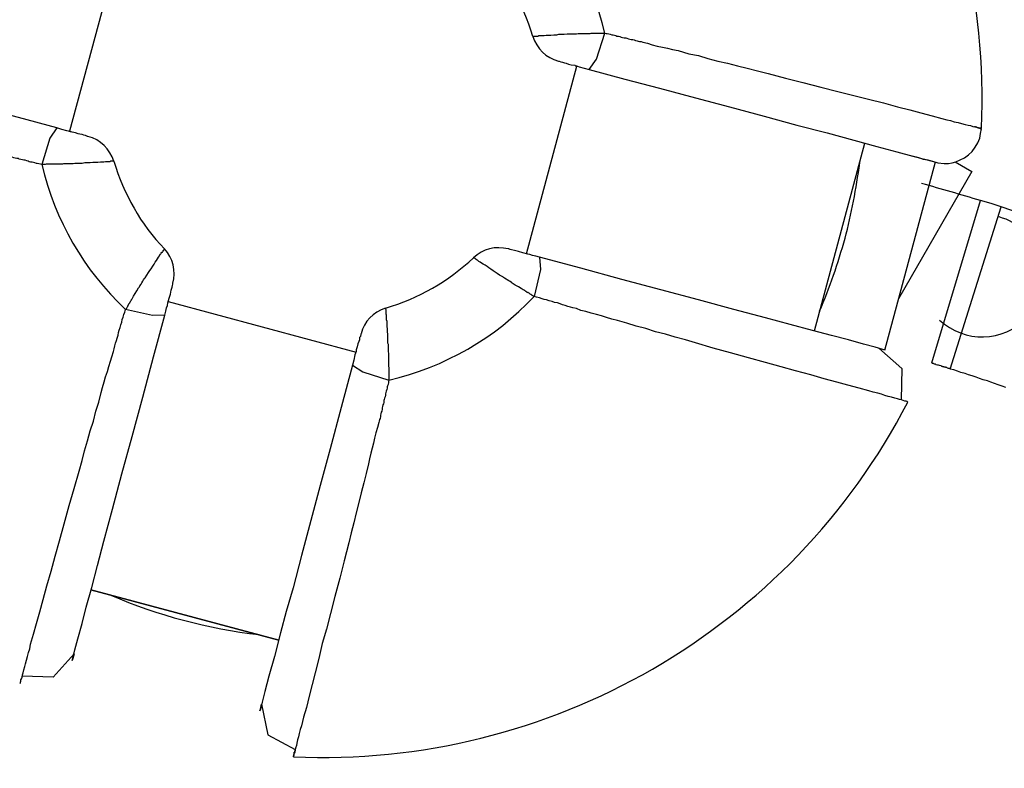
# Model space of a CAD drawing. Units: inches. Extents: x 365 to 476, y 230 to 364.
# Drawn here: x 417 to 418, y 316 to 316 of the extents above; entities that cross this region are included whole.
import ezdxf

# ---------------------------------------------------------------- set-up
doc = ezdxf.new("R2010")
doc.units = ezdxf.units.IN
doc.header["$MEASUREMENT"] = 0
doc.layers.add('Ebene 1', color=7, linetype='Continuous')

# ---------------------------------------------------------------- blocks, each defined once
blk = doc.blocks.new('block 2')
at = {"layer": 'Ebene 1', "color": 179, "lineweight": 25, "true_color": 0x1a171b}
for points in [[(417.5311, 316.28268), (417.48942, 316.12816)], [(417.9173, 316.17898), (417.92316, 316.18742), (417.93005, 316.20895)], [(417.47908, 316.13092), (417.44739, 316.13936), (417.41604, 316.14763), (417.38572, 316.15555), (417.35678, 316.16348), (417.32888, 316.17088), (417.30338, 316.17794), (417.27961, 316.18415), (417.2586, 316.18983), (417.23965, 316.19483), (417.22415, 316.19896), (417.21209, 316.20223), (417.20279, 316.20464), (417.19727, 316.20619)], [(417.8918, 316.18587), (417.89249, 316.1857), (417.89387, 316.18518), (417.89525, 316.18501), (417.89697, 316.18449), (417.89835, 316.18415), (417.90007, 316.18346), (417.90248, 316.18277), (417.90524, 316.18242), (417.90593, 316.18208), (417.90662, 316.18208), (417.90765, 316.18173), (417.90903, 316.18105), (417.91316, 316.18001), (417.9173, 316.17898)], [(417.86562, 316.02722), (417.90696, 316.18173)], [(417.9173, 316.17898), (417.94658, 316.17105), (417.97518, 316.16348), (418.0048, 316.15555), (418.03271, 316.14832), (418.0613, 316.14039), (418.08818, 316.13299), (418.11298, 316.12678), (418.13503, 316.12076), (418.15398, 316.11542), (418.17051, 316.11128), (418.1836, 316.10766), (418.19325, 316.10525), (418.19945, 316.10353)], [(417.47908, 316.13092), (417.47323, 316.12248), (417.46668, 316.1006)], [(417.50458, 316.12386), (417.50423, 316.12386), (417.50251, 316.12455), (417.50113, 316.12489), (417.49975, 316.12541), (417.49803, 316.12558), (417.49665, 316.1261), (417.49424, 316.12678), (417.49148, 316.12747), (417.4908, 316.12765), (417.49011, 316.12765), (417.48873, 316.12816), (417.48735, 316.12834), (417.48322, 316.12954), (417.47908, 316.13092)], [(418.17878, 316.10904), (418.18188, 316.10801), (418.18636, 316.10698), (418.18912, 316.10629), (418.19222, 316.10525), (418.19601, 316.10456), (418.1998, 316.10353), (418.20428, 316.10198), (418.20944, 316.10164), (418.21289, 316.10164), (418.21599, 316.10198), (418.21909, 316.10301), (418.22253, 316.10456), (418.22598, 316.10629), (418.22942, 316.1087), (418.23252, 316.11145), (418.23494, 316.11507), (418.237, 316.11869), (418.23873, 316.12248), (418.23942, 316.12627), (418.2401, 316.13023)], [(418.10264, 315.96366), (418.14399, 316.11817)], [(417.52594, 316.10353), (417.52559, 316.10353), (417.52525, 316.10353), (417.5249, 316.10353), (417.52456, 316.10353), (417.52456, 316.10353), (417.52421, 316.10353), (417.52387, 316.10353), (417.52352, 316.10353), (417.52318, 316.10353), (417.52284, 316.10301), (417.52284, 316.10301), (417.52249, 316.10301), (417.52215, 316.10301), (417.5218, 316.10301), (417.52146, 316.10301), (417.52111, 316.10301), (417.52077, 316.10301), (417.51905, 316.10301), (417.51767, 316.10267), (417.51629, 316.10267), (417.51491, 316.10267), (417.51284, 316.10232), (417.51112, 316.10232), (417.50871, 316.10232), (417.5063, 316.10198), (417.50423, 316.10198), (417.50216, 316.10198), (417.49975, 316.10164), (417.49734, 316.10164), (417.49631, 316.10164), (417.49493, 316.10164), (417.4939, 316.10164), (417.49252, 316.10129), (417.49148, 316.10129), (417.49011, 316.10129), (417.48873, 316.10129), (417.48735, 316.10129), (417.48632, 316.10129), (417.48528, 316.10129), (417.48459, 316.10129), (417.48356, 316.10095), (417.48253, 316.10095), (417.48184, 316.10095), (417.48081, 316.10095), (417.47977, 316.10095), (417.47908, 316.10095), (417.47805, 316.10095), (417.47736, 316.10095), (417.47598, 316.10095), (417.47529, 316.10095), (417.47426, 316.10095), (417.47357, 316.10095), (417.47254, 316.10095), (417.47185, 316.10095), (417.47116, 316.10095), (417.47013, 316.10095), (417.46944, 316.1006), (417.46875, 316.1006), (417.46806, 316.1006), (417.46737, 316.1006), (417.46668, 316.1006)], [(418.16052, 315.94781), (418.20221, 316.10301)], [(418.2184, 316.10301), (418.23218, 316.09492)], [(418.23218, 316.09492), (418.17189, 315.99019)], [(418.19911, 315.9373), (418.23942, 316.07097)], [(418.2563, 316.06598), (418.24803, 316.06856), (418.23942, 316.07097)], [(418.21427, 315.93231), (418.2563, 316.06598)], [(418.57462, 315.92594), (418.53569, 315.94781), (418.49676, 315.96831), (418.4568, 315.98778), (418.41718, 316.00569), (418.33657, 316.03807), (418.2563, 316.06598)], [(417.53558, 315.9814), (417.53558, 315.9814), (417.53627, 315.98175), (417.53627, 315.98209), (417.53662, 315.98244), (417.53662, 315.98278), (417.53696, 315.98312), (417.5373, 315.98381), (417.5373, 315.98433), (417.53765, 315.9845), (417.53765, 315.98502), (417.53799, 315.98519), (417.53834, 315.98571), (417.53834, 315.98588), (417.53868, 315.9864), (417.53903, 315.98674), (417.53903, 315.98709), (417.53937, 315.98743), (417.53972, 315.98778), (417.53972, 315.98812), (417.54006, 315.98881), (417.54041, 315.98915), (417.54041, 315.9895), (417.54075, 315.98984), (417.54109, 315.99019), (417.54213, 315.99225), (417.54351, 315.99449), (417.54488, 315.99656), (417.54626, 315.99914), (417.54695, 316.00001), (417.5473, 316.00069), (417.54833, 316.00224), (417.54902, 316.00328), (417.54971, 316.00466), (417.5504, 316.00569), (417.55108, 316.00672), (417.55177, 316.00741), (417.55315, 316.00965), (417.55453, 316.01172), (417.55556, 316.01344), (417.5566, 316.01482), (417.55798, 316.01706), (417.55901, 316.01878), (417.56004, 316.02016), (417.56108, 316.02171), (417.56176, 316.02309), (417.5628, 316.02447), (417.56349, 316.0255), (417.56418, 316.02688), (417.56452, 316.02722), (417.56487, 316.02757), (417.56555, 316.02843), (417.5659, 316.0286), (417.56624, 316.02912), (417.56659, 316.02929), (417.56659, 316.02981), (417.56693, 316.03015), (417.56693, 316.03049), (417.56728, 316.03067), (417.56762, 316.03067), (417.56762, 316.03118)], [(417.8763, 316.02447), (417.8732, 316.02515), (417.87045, 316.02584), (417.86838, 316.02653), (417.86666, 316.02688), (417.86252, 316.02791), (417.85908, 316.02912), (417.85563, 316.02981), (417.85322, 316.03049), (417.85219, 316.03067), (417.85115, 316.03118), (417.85046, 316.03118)], [(417.87182, 315.99191), (417.87148, 315.99225), (417.87113, 315.9926), (417.87079, 315.9926), (417.87045, 315.99294), (417.8701, 315.99294), (417.86976, 315.99329), (417.86941, 315.9938), (417.86907, 315.9938), (417.86872, 315.99398), (417.86838, 315.99398), (417.86803, 315.99449), (417.86769, 315.99467), (417.86734, 315.99467), (417.867, 315.99518), (417.86666, 315.99535), (417.86597, 315.99535), (417.86562, 315.99587), (417.86528, 315.99622), (417.86493, 315.99622), (417.86459, 315.99656), (417.86424, 315.9969), (417.8639, 315.9969), (417.86356, 315.99725), (417.86287, 315.99759), (417.86114, 315.99863), (417.85908, 316.00001), (417.85632, 316.00138), (417.85391, 316.00293), (417.85322, 316.00362), (417.85219, 316.00431), (417.85115, 316.005), (417.84977, 316.00569), (417.84874, 316.00638), (417.84736, 316.00707), (417.84667, 316.00776), (417.84599, 316.0081), (417.84323, 316.00965), (417.84151, 316.01103), (417.83978, 316.01206), (417.83806, 316.0131), (417.83634, 316.01465), (417.83462, 316.01568), (417.83324, 316.01671), (417.83152, 316.01775), (417.82979, 316.01878), (417.82842, 316.01947), (417.82738, 316.02016), (417.82635, 316.02085), (417.82566, 316.02171), (417.82531, 316.02188), (417.82497, 316.02188), (417.82428, 316.0224), (417.82394, 316.02257), (417.82359, 316.02309), (417.82325, 316.02309), (417.82325, 316.02326), (417.8229, 316.02326), (417.82256, 316.02378), (417.82221, 316.02395), (417.82187, 316.02395)], [(417.8763, 316.02447), (417.87699, 316.01413), (417.87182, 315.99191)], [(418.1557, 315.94953), (418.15949, 315.9485), (418.16087, 315.94816), (418.1588, 315.9485), (418.1526, 315.9504), (418.14295, 315.95281), (418.13055, 315.95642), (418.11677, 315.95987), (418.10092, 315.964), (418.08266, 315.969), (418.06234, 315.97434), (418.03615, 315.9814), (418.00722, 315.98915), (417.97621, 315.99759), (417.94417, 316.00603), (417.91041, 316.01534), (417.8763, 316.02447)], [(417.56797, 315.97675), (417.56865, 315.97985), (417.56934, 315.98278), (417.57003, 315.9845), (417.57038, 315.98674), (417.57141, 315.99053), (417.57244, 315.99398), (417.57313, 315.99725), (417.57382, 315.99983), (417.57417, 316.00121), (417.57451, 316.00224), (417.57451, 316.00259)], [(418.17947, 315.90509), (418.17878, 315.90561), (418.17809, 315.90578), (418.17706, 315.90578), (418.17568, 315.9063), (418.1743, 315.90699), (418.17258, 315.90733), (418.17086, 315.90768), (418.16879, 315.90837), (418.16603, 315.90905), (418.16328, 315.90974), (418.16052, 315.91043), (418.15777, 315.91147), (418.15467, 315.91233), (418.15088, 315.91319), (418.14743, 315.91439), (418.13951, 315.91646), (418.13021, 315.91887), (418.1209, 315.92146), (418.11057, 315.92421), (418.09954, 315.92749), (418.08714, 315.93093), (418.07508, 315.9342), (418.06234, 315.93765), (418.04821, 315.94161), (418.0334, 315.94575), (418.01927, 315.94953), (418.0048, 315.95384), (417.99654, 315.95642), (417.98792, 315.95849), (417.98, 315.9609), (417.97173, 315.96297), (417.96381, 315.96555), (417.95588, 315.96762), (417.9483, 315.97003), (417.94038, 315.97227), (417.9359, 315.97331), (417.93142, 315.97468), (417.92729, 315.97606), (417.92316, 315.9771), (417.91868, 315.9783), (417.91454, 315.97968), (417.91041, 315.98054), (417.90662, 315.98209), (417.90386, 315.98278), (417.9018, 315.98312), (417.89973, 315.98381), (417.89732, 315.9845), (417.89525, 315.98519), (417.89318, 315.98588), (417.89112, 315.98674), (417.8887, 315.98709), (417.88664, 315.98778), (417.88423, 315.98846), (417.88216, 315.98915), (417.88009, 315.9895), (417.87837, 315.99019), (417.8763, 315.99088), (417.87389, 315.99156), (417.87182, 315.99191)], [(417.57072, 315.98778), (417.72541, 315.94609)], [(417.74952, 315.98244), (417.74952, 315.98209), (417.74952, 315.98175), (417.74987, 315.9814), (417.74987, 315.9814), (417.74987, 315.98106), (417.74987, 315.98054), (417.74987, 315.98037), (417.74987, 315.97985), (417.74987, 315.97968), (417.74987, 315.97916), (417.74987, 315.97916), (417.74987, 315.97899), (417.74987, 315.97847), (417.74987, 315.9783), (417.74987, 315.97778), (417.74987, 315.97744), (417.75021, 315.9771), (417.75021, 315.97572), (417.75021, 315.97434), (417.75021, 315.97296), (417.75056, 315.97158), (417.75056, 315.96934), (417.75056, 315.96762), (417.7509, 315.96504), (417.7509, 315.96297), (417.75125, 315.9609), (417.75125, 315.95918), (417.75125, 315.9566), (417.75125, 315.95384), (417.75159, 315.95281), (417.75159, 315.95126), (417.75159, 315.9504), (417.75159, 315.94902), (417.75159, 315.94781), (417.75159, 315.94643), (417.75193, 315.9454), (417.75193, 315.94402), (417.75193, 315.94299), (417.75193, 315.9423), (417.75193, 315.94109), (417.75193, 315.94023), (417.75193, 315.93903), (417.75193, 315.93834), (417.75193, 315.9373), (417.75193, 315.93662), (417.75193, 315.93558), (417.75193, 315.93438), (417.75228, 315.93369), (417.75228, 315.93265), (417.75228, 315.93196), (417.75228, 315.93093), (417.75228, 315.93024), (417.75228, 315.92955), (417.75228, 315.92852), (417.75228, 315.92783), (417.75228, 315.92697), (417.75228, 315.92594), (417.75228, 315.92525), (417.75228, 315.92456), (417.75228, 315.92387), (417.75228, 315.92318)], [(417.44877, 315.67341), (417.44911, 315.67375), (417.44911, 315.67444), (417.44945, 315.67513), (417.44945, 315.67634), (417.4498, 315.6772), (417.45049, 315.67858), (417.45083, 315.68047), (417.45118, 315.6822), (417.45187, 315.68461), (417.45256, 315.68719), (417.45324, 315.6896), (417.45393, 315.69253), (417.45497, 315.69563), (417.45566, 315.6989), (417.45669, 315.702), (417.45738, 315.70579), (417.45979, 315.71389), (417.4622, 315.72268), (417.46496, 315.73232), (417.46771, 315.74248), (417.47081, 315.75385), (417.47426, 315.76591), (417.4777, 315.77814), (417.48115, 315.79089), (417.48494, 315.80484), (417.48907, 315.81983), (417.49321, 315.83395), (417.49734, 315.84825), (417.49975, 315.85686), (417.50182, 315.86496), (417.50423, 315.87305), (417.5063, 315.88149), (417.50905, 315.88925), (417.51112, 315.89751), (417.51353, 315.90509), (417.5156, 315.91302), (417.51663, 315.91715), (417.51801, 315.9218), (417.51905, 315.92594), (417.52077, 315.93024), (417.5218, 315.93438), (417.52318, 315.93868), (417.52421, 315.94247), (417.52559, 315.94678), (417.52628, 315.94902), (417.52662, 315.95126), (417.52731, 315.9535), (417.528, 315.95574), (417.52869, 315.9578), (417.52938, 315.96021), (417.52973, 315.96228), (417.53041, 315.96435), (417.5311, 315.96659), (417.53179, 315.96865), (417.53248, 315.97089), (417.53283, 315.97296), (417.53351, 315.97503), (417.5342, 315.9771), (417.53489, 315.97916), (417.53558, 315.9814)], [(417.49321, 315.6977), (417.49217, 315.69391), (417.49148, 315.69219), (417.49217, 315.69425), (417.4939, 315.70097), (417.49631, 315.7101), (417.49975, 315.72268), (417.5032, 315.73628), (417.50768, 315.75248), (417.5125, 315.77039), (417.51767, 315.79054), (417.5249, 315.8169), (417.53248, 315.84601), (417.54109, 315.87667), (417.54971, 315.90905), (417.55866, 315.94247), (417.56797, 315.97675)], [(417.56797, 315.97675), (417.55763, 315.97641), (417.53558, 315.9814)], [(417.72954, 315.96125), (417.7292, 315.9609), (417.72885, 315.95918), (417.72816, 315.95815), (417.72816, 315.95642), (417.72747, 315.95487), (417.72678, 315.95315), (417.7261, 315.95057), (417.72541, 315.94816), (417.72541, 315.94747), (417.72541, 315.94678), (417.72472, 315.9454), (417.72437, 315.94402), (417.72334, 315.93972), (417.72231, 315.93558)], [(418.1557, 315.94953), (418.17465, 315.93265), (418.17396, 315.90699)], [(417.72231, 315.93558), (417.73092, 315.9299), (417.75228, 315.92318)], [(418.26009, 315.91715), (418.25699, 315.91818), (418.25388, 315.91922), (418.25078, 315.92025), (418.24768, 315.92146), (418.24493, 315.92249), (418.24148, 315.92352), (418.23838, 315.92456), (418.23563, 315.92559), (418.23252, 315.9268), (418.22942, 315.92749), (418.22667, 315.92852), (418.22322, 315.92955), (418.22047, 315.93059), (418.21737, 315.93162), (418.21427, 315.93231)], [(417.50699, 315.75058), (417.66167, 315.70907)], [(417.66167, 315.70907), (417.50699, 315.75058)], [(417.49321, 315.6977), (417.47598, 315.67841), (417.45049, 315.67944)], [(417.64755, 315.65618), (417.65272, 315.63104), (417.67511, 315.61898)]]:
    blk.add_lwpolyline(points, dxfattribs=at)
for points in [[(418.2401, 316.13057), (418.24941, 316.34124), (418.13537, 316.53916), (417.9483, 316.63614)], [(417.93005, 316.20895), (417.91937, 316.25477), (417.89525, 316.29646), (417.86114, 316.3285)], [(417.87079, 316.20619), (417.86287, 316.23324), (417.8484, 316.25787), (417.8291, 316.27837)], [(417.87079, 316.20619), (417.87389, 316.1962), (417.88181, 316.18845), (417.8918, 316.18587)], [(417.52594, 316.10353), (417.52284, 316.11335), (417.51491, 316.1211), (417.50458, 316.12386)], [(417.52594, 316.10353), (417.5342, 316.07631), (417.54798, 316.05151), (417.56762, 316.03118)], [(417.46668, 316.1006), (417.47736, 316.05513), (417.50113, 316.01344), (417.53558, 315.9814)], [(418.12779, 316.03997), (418.13296, 316.06012), (418.1371, 316.08079), (418.13985, 316.10198)], [(418.23942, 316.07097), (418.22322, 316.07597), (418.20703, 316.08045), (418.19084, 316.0851)], [(418.10678, 315.97985), (418.11539, 315.99932), (418.12194, 316.01947), (418.12779, 316.03997)], [(417.57451, 316.00293), (417.57727, 316.01275), (417.57451, 316.02378), (417.56762, 316.03118)], [(417.85046, 316.03118), (417.84013, 316.03394), (417.82979, 316.03118), (417.82187, 316.02395)], [(417.74952, 315.98244), (417.77674, 315.99053), (417.80154, 316.00466), (417.82187, 316.02395)], [(417.75228, 315.92318), (417.7981, 315.93369), (417.83978, 315.9578), (417.87182, 315.99191)], [(417.74952, 315.98244), (417.73953, 315.97916), (417.73195, 315.97158), (417.72954, 315.96125)], [(417.67373, 315.61295), (417.88423, 315.60347), (418.08266, 315.71785), (418.17947, 315.90509)], [(417.52352, 315.7461), (417.56211, 315.72939), (417.60345, 315.71854), (417.64548, 315.71355)]]:
    blk.add_open_spline(points, degree=3, dxfattribs=at)
for points, knots in [([(417.87079, 316.20619), (417.87079, 316.20619), (417.87079, 316.20619), (417.87079, 316.20619), (417.87079, 316.20619), (417.87113, 316.20654), (417.87113, 316.20654), (417.87113, 316.20654), (417.87148, 316.20654), (417.87148, 316.20654), (417.87148, 316.20654), (417.87182, 316.20654), (417.87182, 316.20654), (417.87182, 316.20654), (417.87251, 316.20654), (417.87251, 316.20654), (417.87251, 316.20654), (417.87251, 316.20654), (417.87251, 316.20654), (417.87251, 316.20654), (417.87251, 316.20654), (417.87251, 316.20654), (417.87251, 316.20654), (417.8732, 316.20654), (417.8732, 316.20654), (417.8732, 316.20654), (417.8732, 316.20654), (417.8732, 316.20654), (417.8732, 316.20654), (417.87389, 316.20654), (417.87389, 316.20654), (417.87389, 316.20654), (417.87389, 316.20654), (417.87389, 316.20654), (417.87389, 316.20654), (417.87458, 316.20654), (417.87458, 316.20654), (417.87458, 316.20654), (417.87458, 316.20654), (417.87458, 316.20654), (417.87458, 316.20654), (417.87458, 316.20654), (417.87458, 316.20654), (417.87458, 316.20654), (417.87527, 316.20654), (417.87527, 316.20654), (417.87527, 316.20654), (417.87561, 316.20688), (417.87561, 316.20688), (417.87561, 316.20688), (417.87596, 316.20688), (417.87596, 316.20688), (417.87596, 316.20688), (417.87734, 316.20688), (417.87734, 316.20688), (417.87734, 316.20688), (417.87871, 316.20688), (417.87871, 316.20688), (417.87871, 316.20688), (417.88009, 316.20688), (417.88009, 316.20688), (417.88009, 316.20688), (417.88181, 316.20723), (417.88181, 316.20723), (417.88181, 316.20723), (417.88354, 316.20723), (417.88354, 316.20723), (417.88354, 316.20723), (417.8856, 316.20723), (417.8856, 316.20723), (417.8856, 316.20723), (417.88802, 316.20757), (417.88802, 316.20757), (417.88802, 316.20757), (417.89043, 316.20757), (417.89043, 316.20757), (417.89043, 316.20757), (417.89215, 316.20792), (417.89215, 316.20792), (417.89215, 316.20792), (417.89422, 316.20792), (417.89422, 316.20792), (417.89422, 316.20792), (417.89663, 316.20792), (417.89663, 316.20792), (417.89663, 316.20792), (417.89904, 316.20826), (417.89904, 316.20826), (417.89904, 316.20826), (417.90042, 316.20826), (417.90042, 316.20826), (417.90042, 316.20826), (417.90145, 316.20826), (417.90145, 316.20826), (417.90145, 316.20826), (417.90317, 316.20826), (417.90317, 316.20826), (417.90317, 316.20826), (417.90386, 316.20826), (417.90386, 316.20826), (417.90386, 316.20826), (417.90559, 316.20826), (417.90559, 316.20826), (417.90559, 316.20826), (417.90662, 316.20826), (417.90662, 316.20826), (417.90662, 316.20826), (417.908, 316.20861), (417.908, 316.20861), (417.908, 316.20861), (417.90903, 316.20861), (417.90903, 316.20861), (417.90903, 316.20861), (417.91006, 316.20861), (417.91006, 316.20861), (417.91006, 316.20861), (417.9111, 316.20861), (417.9111, 316.20861), (417.9111, 316.20861), (417.91213, 316.20861), (417.91213, 316.20861), (417.91213, 316.20861), (417.91282, 316.20861), (417.91282, 316.20861), (417.91282, 316.20861), (417.91385, 316.20861), (417.91385, 316.20861), (417.91385, 316.20861), (417.91489, 316.20861), (417.91489, 316.20861), (417.91489, 316.20861), (417.91558, 316.20861), (417.91558, 316.20861), (417.91558, 316.20861), (417.91661, 316.20861), (417.91661, 316.20861), (417.91661, 316.20861), (417.91799, 316.20861), (417.91799, 316.20861), (417.91799, 316.20861), (417.91868, 316.20895), (417.91868, 316.20895), (417.91868, 316.20895), (417.91937, 316.20895), (417.91937, 316.20895), (417.91937, 316.20895), (417.9204, 316.20895), (417.9204, 316.20895), (417.9204, 316.20895), (417.92143, 316.20895), (417.92143, 316.20895), (417.92143, 316.20895), (417.92212, 316.20895), (417.92212, 316.20895), (417.92212, 316.20895), (417.92316, 316.20895), (417.92316, 316.20895), (417.92316, 316.20895), (417.92384, 316.20895), (417.92384, 316.20895), (417.92384, 316.20895), (417.92453, 316.20895), (417.92453, 316.20895), (417.92453, 316.20895), (417.92557, 316.20895), (417.92557, 316.20895), (417.92557, 316.20895), (417.92626, 316.20895), (417.92626, 316.20895), (417.92626, 316.20895), (417.92694, 316.20895), (417.92694, 316.20895), (417.92694, 316.20895), (417.92763, 316.20895), (417.92763, 316.20895), (417.92763, 316.20895), (417.92832, 316.20895), (417.92832, 316.20895), (417.92832, 316.20895), (417.92936, 316.20895), (417.92936, 316.20895), (417.92936, 316.20895), (417.93005, 316.20895), (417.93005, 316.20895)], [0, 0, 0, 0, 1, 1, 1, 2, 2, 2, 3, 3, 3, 4, 4, 4, 5, 5, 5, 6, 6, 6, 7, 7, 7, 8, 8, 8, 9, 9, 9, 10, 10, 10, 11, 11, 11, 12, 12, 12, 13, 13, 13, 14, 14, 14, 15, 15, 15, 16, 16, 16, 17, 17, 17, 18, 18, 18, 19, 19, 19, 20, 20, 20, 21, 21, 21, 22, 22, 22, 23, 23, 23, 24, 24, 24, 25, 25, 25, 26, 26, 26, 27, 27, 27, 28, 28, 28, 29, 29, 29, 30, 30, 30, 31, 31, 31, 32, 32, 32, 33, 33, 33, 34, 34, 34, 35, 35, 35, 36, 36, 36, 37, 37, 37, 38, 38, 38, 39, 39, 39, 40, 40, 40, 41, 41, 41, 42, 42, 42, 43, 43, 43, 44, 44, 44, 45, 45, 45, 46, 46, 46, 47, 47, 47, 48, 48, 48, 49, 49, 49, 50, 50, 50, 51, 51, 51, 52, 52, 52, 53, 53, 53, 54, 54, 54, 55, 55, 55, 56, 56, 56, 57, 57, 57, 58, 58, 58, 59, 59, 59, 60, 60, 60, 61, 61, 61, 61]), ([(417.93005, 316.20895), (417.93005, 316.20895), (417.93108, 316.20861), (417.93108, 316.20861), (417.93108, 316.20861), (417.93211, 316.20861), (417.93211, 316.20861), (417.93211, 316.20861), (417.93349, 316.20826), (417.93349, 316.20826), (417.93349, 316.20826), (417.93452, 316.20792), (417.93452, 316.20792), (417.93452, 316.20792), (417.9359, 316.20757), (417.9359, 316.20757), (417.9359, 316.20757), (417.93694, 316.20757), (417.93694, 316.20757), (417.93694, 316.20757), (417.93797, 316.20723), (417.93797, 316.20723), (417.93797, 316.20723), (417.939, 316.20688), (417.939, 316.20688), (417.939, 316.20688), (417.94004, 316.20654), (417.94004, 316.20654), (417.94004, 316.20654), (417.94141, 316.20654), (417.94141, 316.20654), (417.94141, 316.20654), (417.94245, 316.20619), (417.94245, 316.20619), (417.94245, 316.20619), (417.94348, 316.20568), (417.94348, 316.20568), (417.94348, 316.20568), (417.94451, 316.20533), (417.94451, 316.20533), (417.94451, 316.20533), (417.94589, 316.20499), (417.94589, 316.20499), (417.94589, 316.20499), (417.94727, 316.20499), (417.94727, 316.20499), (417.94727, 316.20499), (417.9483, 316.20464), (417.9483, 316.20464), (417.9483, 316.20464), (417.94968, 316.2043), (417.94968, 316.2043), (417.94968, 316.2043), (417.95072, 316.20395), (417.95072, 316.20395), (417.95072, 316.20395), (417.95175, 316.20361), (417.95175, 316.20361), (417.95175, 316.20361), (417.95313, 316.20361), (417.95313, 316.20361), (417.95313, 316.20361), (417.95416, 316.20327), (417.95416, 316.20327), (417.95416, 316.20327), (417.95519, 316.20292), (417.95519, 316.20292), (417.95519, 316.20292), (417.95657, 316.20258), (417.95657, 316.20258), (417.95657, 316.20258), (417.95761, 316.20223), (417.95761, 316.20223), (417.95761, 316.20223), (417.95864, 316.20189), (417.95864, 316.20189), (417.95864, 316.20189), (417.96002, 316.20189), (417.96002, 316.20189), (417.96002, 316.20189), (417.9614, 316.20154), (417.9614, 316.20154), (417.9614, 316.20154), (417.96277, 316.2012), (417.96277, 316.2012), (417.96277, 316.2012), (417.96381, 316.20085), (417.96381, 316.20085), (417.96381, 316.20085), (417.96519, 316.20051), (417.96519, 316.20051), (417.96519, 316.20051), (417.96898, 316.1993), (417.96898, 316.1993), (417.96898, 316.1993), (417.97311, 316.19827), (417.97311, 316.19827), (417.97311, 316.19827), (417.97759, 316.19724), (417.97759, 316.19724), (417.97759, 316.19724), (417.98172, 316.19655), (417.98172, 316.19655), (417.98172, 316.19655), (417.98586, 316.19551), (417.98586, 316.19551), (417.98586, 316.19551), (417.99033, 316.19448), (417.99033, 316.19448), (417.99033, 316.19448), (417.99481, 316.1931), (417.99481, 316.1931), (417.99481, 316.1931), (417.99929, 316.1919), (417.99929, 316.1919), (417.99929, 316.1919), (418.00722, 316.19035), (418.00722, 316.19035), (418.00722, 316.19035), (418.01479, 316.18811), (418.01479, 316.18811), (418.01479, 316.18811), (418.02306, 316.18587), (418.02306, 316.18587), (418.02306, 316.18587), (418.03099, 316.18415), (418.03099, 316.18415), (418.03099, 316.18415), (418.03925, 316.18208), (418.03925, 316.18208), (418.03925, 316.18208), (418.04718, 316.18001), (418.04718, 316.18001), (418.04718, 316.18001), (418.05579, 316.17794), (418.05579, 316.17794), (418.05579, 316.17794), (418.0644, 316.17571), (418.0644, 316.17571), (418.0644, 316.17571), (418.07887, 316.17174), (418.07887, 316.17174), (418.07887, 316.17174), (418.093, 316.1683), (418.093, 316.1683), (418.093, 316.1683), (418.10781, 316.16451), (418.10781, 316.16451), (418.10781, 316.16451), (418.12194, 316.16089), (418.12194, 316.16089), (418.12194, 316.16089), (418.13503, 316.15745), (418.13503, 316.15745), (418.13503, 316.15745), (418.14709, 316.15452), (418.14709, 316.15452), (418.14709, 316.15452), (418.15949, 316.15142), (418.15949, 316.15142), (418.15949, 316.15142), (418.17086, 316.14832), (418.17086, 316.14832), (418.17086, 316.14832), (418.18119, 316.14573), (418.18119, 316.14573), (418.18119, 316.14573), (418.19015, 316.14332), (418.19015, 316.14332), (418.19015, 316.14332), (418.19945, 316.14074), (418.19945, 316.14074), (418.19945, 316.14074), (418.20738, 316.13867), (418.20738, 316.13867), (418.20738, 316.13867), (418.21151, 316.13764), (418.21151, 316.13764), (418.21151, 316.13764), (418.21461, 316.13695), (418.21461, 316.13695), (418.21461, 316.13695), (418.21771, 316.13591), (418.21771, 316.13591), (418.21771, 316.13591), (418.22081, 316.13523), (418.22081, 316.13523), (418.22081, 316.13523), (418.22357, 316.13454), (418.22357, 316.13454), (418.22357, 316.13454), (418.22667, 316.13368), (418.22667, 316.13368), (418.22667, 316.13368), (418.22908, 316.13299), (418.22908, 316.13299), (418.22908, 316.13299), (418.23115, 316.13281), (418.23115, 316.13281), (418.23115, 316.13281), (418.23287, 316.13212), (418.23287, 316.13212), (418.23287, 316.13212), (418.23459, 316.13161), (418.23459, 316.13161), (418.23459, 316.13161), (418.23597, 316.13144), (418.23597, 316.13144), (418.23597, 316.13144), (418.23735, 316.13092), (418.23735, 316.13092), (418.23735, 316.13092), (418.23838, 316.13057), (418.23838, 316.13057), (418.23838, 316.13057), (418.23942, 316.13057), (418.23942, 316.13057), (418.23942, 316.13057), (418.23942, 316.13023), (418.23942, 316.13023), (418.23942, 316.13023), (418.2401, 316.13023), (418.2401, 316.13023), (418.2401, 316.13023), (418.23942, 316.13023), (418.23942, 316.13023), (418.23942, 316.13023), (418.23942, 316.13057), (418.23942, 316.13057), (418.23942, 316.13057), (418.23942, 316.13057), (418.23942, 316.13057), (418.23942, 316.13057), (418.23873, 316.13057), (418.23873, 316.13057), (418.23873, 316.13057), (418.23838, 316.13057), (418.23838, 316.13057), (418.23838, 316.13057), (418.23769, 316.13092), (418.23769, 316.13092), (418.23769, 316.13092), (418.23735, 316.13092), (418.23735, 316.13092), (418.23735, 316.13092), (418.237, 316.13092), (418.237, 316.13092), (418.237, 316.13092), (418.237, 316.13092), (418.237, 316.13092), (418.237, 316.13092), (418.23666, 316.13092), (418.23666, 316.13092), (418.23666, 316.13092), (418.23631, 316.13144), (418.23631, 316.13144), (418.23631, 316.13144), (418.23597, 316.13144), (418.23597, 316.13144), (418.23597, 316.13144), (418.23563, 316.13144), (418.23563, 316.13144), (418.23563, 316.13144), (418.23528, 316.13144), (418.23528, 316.13144), (418.23528, 316.13144), (418.23528, 316.13161), (418.23528, 316.13161), (418.23528, 316.13161), (418.23494, 316.13161), (418.23494, 316.13161), (418.23494, 316.13161), (418.23459, 316.13161), (418.23459, 316.13161), (418.23459, 316.13161), (418.23425, 316.13161), (418.23425, 316.13161)], [0, 0, 0, 0, 1, 1, 1, 2, 2, 2, 3, 3, 3, 4, 4, 4, 5, 5, 5, 6, 6, 6, 7, 7, 7, 8, 8, 8, 9, 9, 9, 10, 10, 10, 11, 11, 11, 12, 12, 12, 13, 13, 13, 14, 14, 14, 15, 15, 15, 16, 16, 16, 17, 17, 17, 18, 18, 18, 19, 19, 19, 20, 20, 20, 21, 21, 21, 22, 22, 22, 23, 23, 23, 24, 24, 24, 25, 25, 25, 26, 26, 26, 27, 27, 27, 28, 28, 28, 29, 29, 29, 30, 30, 30, 31, 31, 31, 32, 32, 32, 33, 33, 33, 34, 34, 34, 35, 35, 35, 36, 36, 36, 37, 37, 37, 38, 38, 38, 39, 39, 39, 40, 40, 40, 41, 41, 41, 42, 42, 42, 43, 43, 43, 44, 44, 44, 45, 45, 45, 46, 46, 46, 47, 47, 47, 48, 48, 48, 49, 49, 49, 50, 50, 50, 51, 51, 51, 52, 52, 52, 53, 53, 53, 54, 54, 54, 55, 55, 55, 56, 56, 56, 57, 57, 57, 58, 58, 58, 59, 59, 59, 60, 60, 60, 61, 61, 61, 62, 62, 62, 63, 63, 63, 64, 64, 64, 65, 65, 65, 66, 66, 66, 67, 67, 67, 68, 68, 68, 69, 69, 69, 70, 70, 70, 71, 71, 71, 72, 72, 72, 73, 73, 73, 74, 74, 74, 75, 75, 75, 76, 76, 76, 77, 77, 77, 78, 78, 78, 79, 79, 79, 80, 80, 80, 81, 81, 81, 82, 82, 82, 83, 83, 83, 84, 84, 84, 85, 85, 85, 86, 86, 86, 87, 87, 87, 88, 88, 88, 89, 89, 89, 90, 90, 90, 91, 91, 91, 92, 92, 92, 92]), ([(417.46668, 316.1006), (417.46668, 316.1006), (417.46565, 316.10095), (417.46565, 316.10095), (417.46565, 316.10095), (417.46427, 316.10129), (417.46427, 316.10129), (417.46427, 316.10129), (417.46289, 316.10164), (417.46289, 316.10164), (417.46289, 316.10164), (417.4622, 316.10164), (417.4622, 316.10164), (417.4622, 316.10164), (417.46082, 316.10198), (417.46082, 316.10198), (417.46082, 316.10198), (417.45979, 316.10232), (417.45979, 316.10232), (417.45979, 316.10232), (417.45876, 316.10267), (417.45876, 316.10267), (417.45876, 316.10267), (417.45738, 316.10267), (417.45738, 316.10267), (417.45738, 316.10267), (417.45634, 316.10301), (417.45634, 316.10301), (417.45634, 316.10301), (417.45531, 316.10353), (417.45531, 316.10353), (417.45531, 316.10353), (417.45428, 316.1037), (417.45428, 316.1037), (417.45428, 316.1037), (417.4529, 316.10422), (417.4529, 316.10422), (417.4529, 316.10422), (417.45187, 316.10422), (417.45187, 316.10422), (417.45187, 316.10422), (417.45083, 316.10456), (417.45083, 316.10456), (417.45083, 316.10456), (417.44945, 316.10491), (417.44945, 316.10491), (417.44945, 316.10491), (417.44808, 316.10525), (417.44808, 316.10525), (417.44808, 316.10525), (417.44739, 316.1056), (417.44739, 316.1056), (417.44739, 316.1056), (417.44601, 316.1056), (417.44601, 316.1056), (417.44601, 316.1056), (417.44463, 316.10594), (417.44463, 316.10594), (417.44463, 316.10594), (417.4436, 316.10629), (417.4436, 316.10629), (417.4436, 316.10629), (417.44222, 316.10663), (417.44222, 316.10663), (417.44222, 316.10663), (417.44119, 316.10698), (417.44119, 316.10698), (417.44119, 316.10698), (417.44015, 316.10698), (417.44015, 316.10698), (417.44015, 316.10698), (417.43877, 316.10732), (417.43877, 316.10732), (417.43877, 316.10732), (417.43774, 316.10766), (417.43774, 316.10766), (417.43774, 316.10766), (417.43671, 316.10801), (417.43671, 316.10801), (417.43671, 316.10801), (417.43533, 316.10835), (417.43533, 316.10835), (417.43533, 316.10835), (417.4343, 316.1087), (417.4343, 316.1087), (417.4343, 316.1087), (417.43257, 316.1087), (417.43257, 316.1087), (417.43257, 316.1087), (417.43154, 316.10904), (417.43154, 316.10904), (417.43154, 316.10904), (417.42741, 316.11008), (417.42741, 316.11008), (417.42741, 316.11008), (417.42327, 316.11128), (417.42327, 316.11128), (417.42327, 316.11128), (417.41879, 316.11232), (417.41879, 316.11232), (417.41879, 316.11232), (417.41466, 316.11335), (417.41466, 316.11335), (417.41466, 316.11335), (417.41053, 316.11438), (417.41053, 316.11438), (417.41053, 316.11438), (417.40639, 316.11542), (417.40639, 316.11542), (417.40639, 316.11542), (417.40157, 316.11645), (417.40157, 316.11645), (417.40157, 316.11645), (417.39743, 316.11748), (417.39743, 316.11748), (417.39743, 316.11748), (417.38985, 316.11972), (417.38985, 316.11972), (417.38985, 316.11972), (417.38159, 316.12144), (417.38159, 316.12144), (417.38159, 316.12144), (417.37366, 316.12351), (417.37366, 316.12351), (417.37366, 316.12351), (417.36574, 316.12558), (417.36574, 316.12558), (417.36574, 316.12558), (417.35713, 316.12765), (417.35713, 316.12765), (417.35713, 316.12765), (417.3492, 316.12989), (417.3492, 316.12989), (417.3492, 316.12989), (417.34059, 316.13212), (417.34059, 316.13212), (417.34059, 316.13212), (417.33267, 316.13419), (417.33267, 316.13419), (417.33267, 316.13419), (417.31785, 316.13764), (417.31785, 316.13764), (417.31785, 316.13764), (417.30338, 316.1416), (417.30338, 316.1416), (417.30338, 316.1416), (417.28857, 316.14504), (417.28857, 316.14504), (417.28857, 316.14504), (417.27444, 316.14901), (417.27444, 316.14901), (417.27444, 316.14901), (417.2617, 316.15211), (417.2617, 316.15211), (417.2617, 316.15211), (417.24929, 316.15538), (417.24929, 316.15538), (417.24929, 316.15538), (417.23724, 316.15848), (417.23724, 316.15848), (417.23724, 316.15848), (417.22552, 316.16141), (417.22552, 316.16141), (417.22552, 316.16141), (417.21588, 316.16416), (417.21588, 316.16416), (417.21588, 316.16416), (417.20623, 316.16658), (417.20623, 316.16658), (417.20623, 316.16658), (417.19727, 316.16864), (417.19727, 316.16864), (417.19727, 316.16864), (417.18901, 316.17105), (417.18901, 316.17105), (417.18901, 316.17105), (417.18556, 316.17174), (417.18556, 316.17174), (417.18556, 316.17174), (417.18212, 316.17295), (417.18212, 316.17295), (417.18212, 316.17295), (417.17867, 316.17364), (417.17867, 316.17364), (417.17867, 316.17364), (417.17557, 316.17433), (417.17557, 316.17433), (417.17557, 316.17433), (417.17281, 316.17502), (417.17281, 316.17502), (417.17281, 316.17502), (417.1704, 316.17571), (417.1704, 316.17571), (417.1704, 316.17571), (417.16799, 316.17639), (417.16799, 316.17639), (417.16799, 316.17639), (417.16558, 316.17708), (417.16558, 316.17708), (417.16558, 316.17708), (417.16351, 316.1776), (417.16351, 316.1776), (417.16351, 316.1776), (417.16179, 316.17829), (417.16179, 316.17829), (417.16179, 316.17829), (417.16041, 316.17863), (417.16041, 316.17863), (417.16041, 316.17863), (417.15938, 316.17898), (417.15938, 316.17898), (417.15938, 316.17898), (417.15834, 316.17898), (417.15834, 316.17898), (417.15834, 316.17898), (417.15766, 316.17932), (417.15766, 316.17932), (417.15766, 316.17932), (417.15697, 316.17932), (417.15697, 316.17932), (417.15697, 316.17932), (417.15662, 316.17967), (417.15662, 316.17967), (417.15662, 316.17967), (417.15697, 316.17932), (417.15697, 316.17932), (417.15697, 316.17932), (417.15731, 316.17932), (417.15731, 316.17932), (417.15731, 316.17932), (417.15766, 316.17932), (417.15766, 316.17932), (417.15766, 316.17932), (417.158, 316.17932), (417.158, 316.17932), (417.158, 316.17932), (417.15834, 316.17898), (417.15834, 316.17898), (417.15834, 316.17898), (417.15869, 316.17898), (417.15869, 316.17898), (417.15869, 316.17898), (417.15903, 316.17898), (417.15903, 316.17898), (417.15903, 316.17898), (417.15938, 316.17863), (417.15938, 316.17863), (417.15938, 316.17863), (417.15972, 316.17863), (417.15972, 316.17863), (417.15972, 316.17863), (417.16007, 316.17863), (417.16007, 316.17863), (417.16007, 316.17863), (417.16007, 316.17863), (417.16007, 316.17863), (417.16007, 316.17863), (417.16041, 316.17863), (417.16041, 316.17863), (417.16041, 316.17863), (417.16076, 316.17829), (417.16076, 316.17829), (417.16076, 316.17829), (417.1611, 316.17829), (417.1611, 316.17829), (417.1611, 316.17829), (417.16144, 316.17829), (417.16144, 316.17829), (417.16144, 316.17829), (417.16179, 316.17829), (417.16179, 316.17829), (417.16179, 316.17829), (417.16213, 316.17794), (417.16213, 316.17794), (417.16213, 316.17794), (417.16248, 316.17794), (417.16248, 316.17794)], [0, 0, 0, 0, 1, 1, 1, 2, 2, 2, 3, 3, 3, 4, 4, 4, 5, 5, 5, 6, 6, 6, 7, 7, 7, 8, 8, 8, 9, 9, 9, 10, 10, 10, 11, 11, 11, 12, 12, 12, 13, 13, 13, 14, 14, 14, 15, 15, 15, 16, 16, 16, 17, 17, 17, 18, 18, 18, 19, 19, 19, 20, 20, 20, 21, 21, 21, 22, 22, 22, 23, 23, 23, 24, 24, 24, 25, 25, 25, 26, 26, 26, 27, 27, 27, 28, 28, 28, 29, 29, 29, 30, 30, 30, 31, 31, 31, 32, 32, 32, 33, 33, 33, 34, 34, 34, 35, 35, 35, 36, 36, 36, 37, 37, 37, 38, 38, 38, 39, 39, 39, 40, 40, 40, 41, 41, 41, 42, 42, 42, 43, 43, 43, 44, 44, 44, 45, 45, 45, 46, 46, 46, 47, 47, 47, 48, 48, 48, 49, 49, 49, 50, 50, 50, 51, 51, 51, 52, 52, 52, 53, 53, 53, 54, 54, 54, 55, 55, 55, 56, 56, 56, 57, 57, 57, 58, 58, 58, 59, 59, 59, 60, 60, 60, 61, 61, 61, 62, 62, 62, 63, 63, 63, 64, 64, 64, 65, 65, 65, 66, 66, 66, 67, 67, 67, 68, 68, 68, 69, 69, 69, 70, 70, 70, 71, 71, 71, 72, 72, 72, 73, 73, 73, 74, 74, 74, 75, 75, 75, 76, 76, 76, 77, 77, 77, 78, 78, 78, 79, 79, 79, 80, 80, 80, 81, 81, 81, 82, 82, 82, 83, 83, 83, 84, 84, 84, 85, 85, 85, 86, 86, 86, 87, 87, 87, 88, 88, 88, 89, 89, 89, 90, 90, 90, 91, 91, 91, 92, 92, 92, 92]), ([(418.20565, 315.97262), (418.22598, 315.9535), (418.25802, 315.95419), (418.27731, 315.97434), (418.29626, 315.99467), (418.29557, 316.02653), (418.27559, 316.046), (418.26939, 316.05117), (418.2625, 316.05547), (418.25457, 316.05754)], [0, 0, 0, 0, 1, 1, 1, 2, 2, 2, 3, 3, 3, 3]), ([(417.72231, 315.93558), (417.72231, 315.93558), (417.713, 315.90061), (417.713, 315.90061), (417.713, 315.90061), (417.70405, 315.86668), (417.70405, 315.86668), (417.70405, 315.86668), (417.69578, 315.83636), (417.69578, 315.83636), (417.69578, 315.83636), (417.6882, 315.80742), (417.6882, 315.80742), (417.6882, 315.80742), (417.68028, 315.77883), (417.68028, 315.77883), (417.68028, 315.77883), (417.67339, 315.75213), (417.67339, 315.75213), (417.67339, 315.75213), (417.66787, 315.73267), (417.66787, 315.73267), (417.66787, 315.73267), (417.66305, 315.7151), (417.66305, 315.7151), (417.66305, 315.7151), (417.65823, 315.69563), (417.65823, 315.69563), (417.65823, 315.69563), (417.6534, 315.67944), (417.6534, 315.67944), (417.6534, 315.67944), (417.6503, 315.66669), (417.6503, 315.66669), (417.6503, 315.66669), (417.64789, 315.65791), (417.64789, 315.65791), (417.64789, 315.65791), (417.64651, 315.65222), (417.64651, 315.65222), (417.64651, 315.65222), (417.64617, 315.65084), (417.64617, 315.65084), (417.64617, 315.65084), (417.64651, 315.65222), (417.64651, 315.65222), (417.64651, 315.65222), (417.64755, 315.65618), (417.64755, 315.65618)], [0, 0, 0, 0, 1, 1, 1, 2, 2, 2, 3, 3, 3, 4, 4, 4, 5, 5, 5, 6, 6, 6, 7, 7, 7, 8, 8, 8, 9, 9, 9, 10, 10, 10, 11, 11, 11, 12, 12, 12, 13, 13, 13, 14, 14, 14, 15, 15, 15, 16, 16, 16, 16]), ([(418.21427, 315.93231), (418.21427, 315.93231), (418.21392, 315.93265), (418.21392, 315.93265), (418.21392, 315.93265), (418.21358, 315.93265), (418.21358, 315.93265), (418.21358, 315.93265), (418.21323, 315.93265), (418.21323, 315.93265), (418.21323, 315.93265), (418.21289, 315.93265), (418.21289, 315.93265), (418.21289, 315.93265), (418.2122, 315.933), (418.2122, 315.933), (418.2122, 315.933), (418.2122, 315.933), (418.2122, 315.933), (418.2122, 315.933), (418.2122, 315.933), (418.2122, 315.933), (418.2122, 315.933), (418.21151, 315.93352), (418.21151, 315.93352), (418.21151, 315.93352), (418.21151, 315.93352), (418.21151, 315.93352), (418.21151, 315.93352), (418.21082, 315.93352), (418.21082, 315.93352), (418.21082, 315.93352), (418.21048, 315.93369), (418.21048, 315.93369), (418.21048, 315.93369), (418.21013, 315.93369), (418.21013, 315.93369), (418.21013, 315.93369), (418.20979, 315.93369), (418.20979, 315.93369), (418.20979, 315.93369), (418.20944, 315.93369), (418.20944, 315.93369), (418.20944, 315.93369), (418.2091, 315.9342), (418.2091, 315.9342), (418.2091, 315.9342), (418.20875, 315.9342), (418.20875, 315.9342), (418.20875, 315.9342), (418.20841, 315.9342), (418.20841, 315.9342), (418.20841, 315.9342), (418.20806, 315.93438), (418.20806, 315.93438), (418.20806, 315.93438), (418.20772, 315.93438), (418.20772, 315.93438), (418.20772, 315.93438), (418.20738, 315.93438), (418.20738, 315.93438), (418.20738, 315.93438), (418.20703, 315.93489), (418.20703, 315.93489), (418.20703, 315.93489), (418.20669, 315.93489), (418.20669, 315.93489), (418.20669, 315.93489), (418.20565, 315.93507), (418.20565, 315.93507), (418.20565, 315.93507), (418.20462, 315.93558), (418.20462, 315.93558), (418.20462, 315.93558), (418.20393, 315.93558), (418.20393, 315.93558), (418.20393, 315.93558), (418.2029, 315.93575), (418.2029, 315.93575), (418.2029, 315.93575), (418.20221, 315.93627), (418.20221, 315.93627), (418.20221, 315.93627), (418.20152, 315.93627), (418.20152, 315.93627), (418.20152, 315.93627), (418.20083, 315.93662), (418.20083, 315.93662), (418.20083, 315.93662), (418.20049, 315.93696), (418.20049, 315.93696), (418.20049, 315.93696), (418.1998, 315.93696), (418.1998, 315.93696), (418.1998, 315.93696), (418.19911, 315.9373), (418.19911, 315.9373)], [0, 0, 0, 0, 1, 1, 1, 2, 2, 2, 3, 3, 3, 4, 4, 4, 5, 5, 5, 6, 6, 6, 7, 7, 7, 8, 8, 8, 9, 9, 9, 10, 10, 10, 11, 11, 11, 12, 12, 12, 13, 13, 13, 14, 14, 14, 15, 15, 15, 16, 16, 16, 17, 17, 17, 18, 18, 18, 19, 19, 19, 20, 20, 20, 21, 21, 21, 22, 22, 22, 23, 23, 23, 24, 24, 24, 25, 25, 25, 26, 26, 26, 27, 27, 27, 28, 28, 28, 29, 29, 29, 30, 30, 30, 31, 31, 31, 32, 32, 32, 32]), ([(417.75228, 315.92318), (417.75228, 315.92318), (417.75193, 315.92215), (417.75193, 315.92215), (417.75193, 315.92215), (417.75193, 315.92111), (417.75193, 315.92111), (417.75193, 315.92111), (417.75159, 315.91956), (417.75159, 315.91956), (417.75159, 315.91956), (417.75125, 315.91853), (417.75125, 315.91853), (417.75125, 315.91853), (417.7509, 315.9175), (417.7509, 315.9175), (417.7509, 315.9175), (417.7509, 315.91646), (417.7509, 315.91646), (417.7509, 315.91646), (417.75056, 315.91543), (417.75056, 315.91543), (417.75056, 315.91543), (417.75021, 315.91405), (417.75021, 315.91405), (417.75021, 315.91405), (417.74987, 315.91302), (417.74987, 315.91302), (417.74987, 315.91302), (417.74952, 315.91181), (417.74952, 315.91181), (417.74952, 315.91181), (417.74952, 315.91078), (417.74952, 315.91078), (417.74952, 315.91078), (417.74918, 315.9094), (417.74918, 315.9094), (417.74918, 315.9094), (417.74883, 315.90837), (417.74883, 315.90837), (417.74883, 315.90837), (417.74849, 315.90733), (417.74849, 315.90733), (417.74849, 315.90733), (417.74814, 315.9063), (417.74814, 315.9063), (417.74814, 315.9063), (417.74814, 315.90475), (417.74814, 315.90475), (417.74814, 315.90475), (417.7478, 315.90371), (417.7478, 315.90371), (417.7478, 315.90371), (417.74746, 315.90268), (417.74746, 315.90268), (417.74746, 315.90268), (417.74711, 315.9013), (417.74711, 315.9013), (417.74711, 315.9013), (417.74677, 315.90027), (417.74677, 315.90027), (417.74677, 315.90027), (417.74677, 315.89924), (417.74677, 315.89924), (417.74677, 315.89924), (417.74642, 315.89769), (417.74642, 315.89769), (417.74642, 315.89769), (417.74608, 315.89682), (417.74608, 315.89682), (417.74608, 315.89682), (417.74573, 315.89527), (417.74573, 315.89527), (417.74573, 315.89527), (417.74539, 315.89424), (417.74539, 315.89424), (417.74539, 315.89424), (417.74539, 315.89321), (417.74539, 315.89321), (417.74539, 315.89321), (417.74504, 315.89166), (417.74504, 315.89166), (417.74504, 315.89166), (417.7447, 315.8908), (417.7447, 315.8908), (417.7447, 315.8908), (417.74435, 315.88925), (417.74435, 315.88925), (417.74435, 315.88925), (417.74401, 315.88821), (417.74401, 315.88821), (417.74401, 315.88821), (417.74298, 315.88408), (417.74298, 315.88408), (417.74298, 315.88408), (417.7416, 315.87977), (417.7416, 315.87977), (417.7416, 315.87977), (417.74057, 315.87547), (417.74057, 315.87547), (417.74057, 315.87547), (417.73953, 315.87133), (417.73953, 315.87133), (417.73953, 315.87133), (417.7385, 315.86702), (417.7385, 315.86702), (417.7385, 315.86702), (417.73746, 315.86289), (417.73746, 315.86289), (417.73746, 315.86289), (417.73643, 315.85824), (417.73643, 315.85824), (417.73643, 315.85824), (417.7354, 315.85411), (417.7354, 315.85411), (417.7354, 315.85411), (417.73368, 315.84618), (417.73368, 315.84618), (417.73368, 315.84618), (417.73161, 315.8386), (417.73161, 315.8386), (417.73161, 315.8386), (417.72954, 315.83033), (417.72954, 315.83033), (417.72954, 315.83033), (417.72747, 315.82224), (417.72747, 315.82224), (417.72747, 315.82224), (417.72541, 315.8138), (417.72541, 315.8138), (417.72541, 315.8138), (417.72334, 315.8057), (417.72334, 315.8057), (417.72334, 315.8057), (417.72127, 315.79726), (417.72127, 315.79726), (417.72127, 315.79726), (417.71921, 315.78917), (417.71921, 315.78917), (417.71921, 315.78917), (417.71542, 315.77435), (417.71542, 315.77435), (417.71542, 315.77435), (417.71197, 315.76005), (417.71197, 315.76005), (417.71197, 315.76005), (417.70784, 315.74507), (417.70784, 315.74507), (417.70784, 315.74507), (417.70439, 315.73094), (417.70439, 315.73094), (417.70439, 315.73094), (417.70095, 315.7182), (417.70095, 315.7182), (417.70095, 315.7182), (417.6975, 315.70631), (417.6975, 315.70631), (417.6975, 315.70631), (417.69475, 315.69391), (417.69475, 315.69391), (417.69475, 315.69391), (417.69164, 315.6822), (417.69164, 315.6822), (417.69164, 315.6822), (417.68923, 315.67238), (417.68923, 315.67238), (417.68923, 315.67238), (417.68682, 315.6629), (417.68682, 315.6629), (417.68682, 315.6629), (417.68441, 315.6536), (417.68441, 315.6536), (417.68441, 315.6536), (417.682, 315.64551), (417.682, 315.64551), (417.682, 315.64551), (417.68131, 315.64206), (417.68131, 315.64206), (417.68131, 315.64206), (417.68028, 315.63844), (417.68028, 315.63844), (417.68028, 315.63844), (417.67924, 315.63534), (417.67924, 315.63534), (417.67924, 315.63534), (417.67855, 315.63224), (417.67855, 315.63224), (417.67855, 315.63224), (417.67786, 315.62931), (417.67786, 315.62931), (417.67786, 315.62931), (417.67718, 315.6269), (417.67718, 315.6269), (417.67718, 315.6269), (417.67649, 315.62432), (417.67649, 315.62432), (417.67649, 315.62432), (417.67614, 315.62225), (417.67614, 315.62225), (417.67614, 315.62225), (417.67545, 315.62018), (417.67545, 315.62018), (417.67545, 315.62018), (417.67511, 315.61829), (417.67511, 315.61829), (417.67511, 315.61829), (417.67476, 315.61691), (417.67476, 315.61691), (417.67476, 315.61691), (417.67442, 315.61588), (417.67442, 315.61588), (417.67442, 315.61588), (417.67407, 315.61484), (417.67407, 315.61484), (417.67407, 315.61484), (417.67407, 315.61415), (417.67407, 315.61415), (417.67407, 315.61415), (417.67373, 315.61347), (417.67373, 315.61347), (417.67373, 315.61347), (417.67373, 315.61295), (417.67373, 315.61295), (417.67373, 315.61295), (417.67373, 315.61347), (417.67373, 315.61347), (417.67373, 315.61347), (417.67373, 315.61364), (417.67373, 315.61364), (417.67373, 315.61364), (417.67407, 315.61415), (417.67407, 315.61415), (417.67407, 315.61415), (417.67407, 315.6145), (417.67407, 315.6145), (417.67407, 315.6145), (417.67407, 315.61484), (417.67407, 315.61484), (417.67407, 315.61484), (417.67442, 315.61519), (417.67442, 315.61519), (417.67442, 315.61519), (417.67442, 315.61553), (417.67442, 315.61553), (417.67442, 315.61553), (417.67442, 315.61622), (417.67442, 315.61622), (417.67442, 315.61622), (417.67442, 315.61674), (417.67442, 315.61674), (417.67442, 315.61674), (417.67476, 315.61674), (417.67476, 315.61674), (417.67476, 315.61674), (417.67476, 315.61691), (417.67476, 315.61691), (417.67476, 315.61691), (417.67476, 315.61743), (417.67476, 315.61743), (417.67476, 315.61743), (417.67476, 315.6176), (417.67476, 315.6176), (417.67476, 315.6176), (417.67511, 315.61812), (417.67511, 315.61812), (417.67511, 315.61812), (417.67511, 315.61829), (417.67511, 315.61829), (417.67511, 315.61829), (417.67511, 315.61881), (417.67511, 315.61881), (417.67511, 315.61881), (417.67511, 315.61898), (417.67511, 315.61898)], [0, 0, 0, 0, 1, 1, 1, 2, 2, 2, 3, 3, 3, 4, 4, 4, 5, 5, 5, 6, 6, 6, 7, 7, 7, 8, 8, 8, 9, 9, 9, 10, 10, 10, 11, 11, 11, 12, 12, 12, 13, 13, 13, 14, 14, 14, 15, 15, 15, 16, 16, 16, 17, 17, 17, 18, 18, 18, 19, 19, 19, 20, 20, 20, 21, 21, 21, 22, 22, 22, 23, 23, 23, 24, 24, 24, 25, 25, 25, 26, 26, 26, 27, 27, 27, 28, 28, 28, 29, 29, 29, 30, 30, 30, 31, 31, 31, 32, 32, 32, 33, 33, 33, 34, 34, 34, 35, 35, 35, 36, 36, 36, 37, 37, 37, 38, 38, 38, 39, 39, 39, 40, 40, 40, 41, 41, 41, 42, 42, 42, 43, 43, 43, 44, 44, 44, 45, 45, 45, 46, 46, 46, 47, 47, 47, 48, 48, 48, 49, 49, 49, 50, 50, 50, 51, 51, 51, 52, 52, 52, 53, 53, 53, 54, 54, 54, 55, 55, 55, 56, 56, 56, 57, 57, 57, 58, 58, 58, 59, 59, 59, 60, 60, 60, 61, 61, 61, 62, 62, 62, 63, 63, 63, 64, 64, 64, 65, 65, 65, 66, 66, 66, 67, 67, 67, 68, 68, 68, 69, 69, 69, 70, 70, 70, 71, 71, 71, 72, 72, 72, 73, 73, 73, 74, 74, 74, 75, 75, 75, 76, 76, 76, 77, 77, 77, 78, 78, 78, 79, 79, 79, 80, 80, 80, 81, 81, 81, 82, 82, 82, 83, 83, 83, 84, 84, 84, 85, 85, 85, 86, 86, 86, 87, 87, 87, 88, 88, 88, 89, 89, 89, 90, 90, 90, 91, 91, 91, 91])]:
    blk.add_open_spline(points, degree=3, knots=knots, dxfattribs=at)

msp = doc.modelspace()

# ---------------------------------------------------------------- block references
at = {"layer": 'Ebene 1'}
msp.add_blockref('block 2', (0, 0), dxfattribs=at)

doc.saveas('drawing.dxf')
